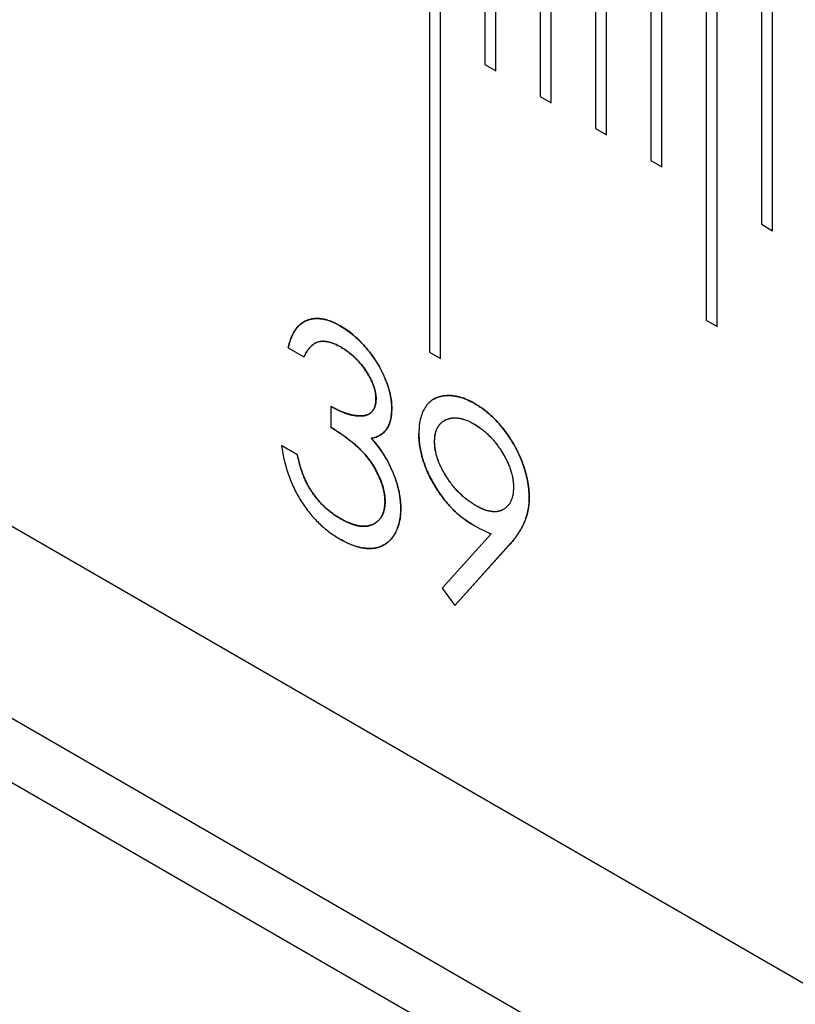
# Model space of a CAD drawing. Units: millimetres. Extents: x 11673 to 11970, y -7557 to -7347.
# Drawn here: x 11790 to 11793, y -7513 to -7510 of the extents above; entities that cross this region are included whole.
import ezdxf

# ---------------------------------------------------------------- set-up
doc = ezdxf.new("R2010")
doc.units = ezdxf.units.MM
doc.header["$LTSCALE"] = 10
doc.linetypes.add('SLD-实线', pattern=[0])

msp = doc.modelspace()

# ---------------------------------------------------------------- linework, layer by layer
at = {"color": 7, "linetype": 'SLD-实线', "lineweight": 25}
for p, q in [((11811.2679, -7523.3784), (11722.8795, -7472.3529)), ((11811.2679, -7523.9908), (11722.8795, -7472.9653)), ((11722.7027, -7473.0673), (11811.0911, -7524.0928)), ((11791.7164, -7508.7233), (11791.7164, -7510.7646)), ((11791.7515, -7510.7849), (11791.7515, -7508.7438)), ((11791.7517, -7510.7851), (11791.7517, -7508.7437)), ((11791.8931, -7508.8253), (11791.8931, -7509.846)), ((11791.9283, -7509.8663), (11791.9283, -7508.8459)), ((11791.9285, -7509.8664), (11791.9285, -7508.8458)), ((11792.0699, -7508.9274), (11792.0699, -7509.9481)), ((11792.1051, -7509.9684), (11792.1051, -7508.9479)), ((11792.1053, -7509.9685), (11792.1053, -7508.9478)), ((11792.2467, -7509.0294), (11792.2467, -7510.0501)), ((11792.2819, -7510.0704), (11792.2819, -7509.05)), ((11792.2821, -7510.0705), (11792.2821, -7509.0499)), ((11792.4235, -7509.1315), (11792.4235, -7510.1522)), ((11792.4587, -7510.1725), (11792.4587, -7509.152)), ((11792.4588, -7510.1726), (11792.4588, -7509.1519)), ((11792.6003, -7509.2335), (11792.6003, -7510.6625)), ((11792.6354, -7510.6828), (11792.6354, -7509.2541)), ((11792.6356, -7510.6829), (11792.6356, -7509.254)), ((11792.777, -7509.3356), (11792.777, -7510.3563)), ((11792.8122, -7510.3766), (11792.8122, -7509.3561)), ((11792.8124, -7510.3767), (11792.8124, -7509.356)), ((11791.8931, -7509.846), (11791.9285, -7509.8664)), ((11792.0699, -7509.9481), (11792.1053, -7509.9685)), ((11792.2467, -7510.0501), (11792.2821, -7510.0705)), ((11792.4235, -7510.1522), (11792.4588, -7510.1726)), ((11792.777, -7510.3563), (11792.8124, -7510.3767)), ((11792.6003, -7510.6625), (11792.6356, -7510.6829)), ((11791.2656, -7510.7508), (11791.316, -7510.7798)), ((11791.3502, -7510.7368), (11791.3501, -7510.7369)), ((11791.3158, -7510.7799), (11791.316, -7510.7798)), ((11791.7164, -7510.7646), (11791.7517, -7510.7851)), ((11791.4021, -7510.9378), (11791.4023, -7510.9377)), ((11791.4023, -7510.9377), (11791.4023, -7511.0042)), ((11791.4021, -7511.0043), (11791.4023, -7511.0042)), ((11791.8588, -7510.9937), (11791.859, -7510.9936)), ((11791.2944, -7511.0915), (11791.244, -7511.0624)), ((11791.244, -7511.0626), (11791.2942, -7511.0916)), ((11791.5309, -7511.0397), (11791.531, -7511.0396)), ((11791.7333, -7511.0499), (11791.7331, -7511.05)), ((11791.9139, -7511.3444), (11791.7578, -7511.5178)), ((11791.9707, -7511.3813), (11791.7979, -7511.5734)), ((11791.7981, -7511.5733), (11791.9709, -7511.3812)), ((11791.7578, -7511.5178), (11791.7981, -7511.5733))]:
    msp.add_line(p, q, dxfattribs=at)
for points, knots in [([(11791.2654, -7510.7509), (11791.2701, -7510.731), (11791.2764, -7510.7124), (11791.2954, -7510.6825), (11791.3076, -7510.6709), (11791.3377, -7510.6578), (11791.3551, -7510.6557), (11791.3831, -7510.6601), (11791.3927, -7510.6629), (11791.4124, -7510.6704), (11791.4225, -7510.6756), (11791.4325, -7510.6811)], [0, 0, 0, 0, 0.25, 0.25, 0.5, 0.5, 0.75, 0.75, 0.875, 0.875, 1, 1, 1, 1]), ([(11791.4327, -7510.681), (11791.4325, -7510.681), (11791.432, -7510.6806), (11791.4295, -7510.6793), (11791.4262, -7510.6774), (11791.4229, -7510.6757), (11791.4205, -7510.6745), (11791.4182, -7510.6733), (11791.4154, -7510.6719), (11791.4116, -7510.6702), (11791.4079, -7510.6686), (11791.4041, -7510.6671), (11791.4013, -7510.666), (11791.3976, -7510.6647), (11791.3939, -7510.6634), (11791.3903, -7510.6623), (11791.3875, -7510.6615), (11791.3839, -7510.6605), (11791.3803, -7510.6597), (11791.3767, -7510.659), (11791.374, -7510.6585), (11791.3705, -7510.658), (11791.367, -7510.6576), (11791.3635, -7510.6574), (11791.361, -7510.6573), (11791.3576, -7510.6572), (11791.3542, -7510.6573), (11791.3509, -7510.6575), (11791.3485, -7510.6577), (11791.3452, -7510.658), (11791.342, -7510.6585), (11791.3389, -7510.6591), (11791.3366, -7510.6596), (11791.3335, -7510.6604), (11791.3305, -7510.6613), (11791.3276, -7510.6624), (11791.3247, -7510.6635), (11791.3212, -7510.6651), (11791.3182, -7510.6662), (11791.3169, -7510.6672), (11791.3168, -7510.6672)], [0, 0, 0, 0, 0.0027634, 0.0138168, 0.0580312, 0.0801385, 0.091192, 0.1132998, 0.1354079, 0.1575158, 0.2017368, 0.2238444, 0.2459519, 0.2680594, 0.3122784, 0.3343861, 0.3564937, 0.3786014, 0.4228224, 0.4449303, 0.4670383, 0.4891463, 0.5333683, 0.5554761, 0.5775839, 0.5996917, 0.643912, 0.6660196, 0.6881273, 0.710235, 0.7544558, 0.7765638, 0.7986718, 0.8207797, 0.8650003, 0.8871078, 0.9092153, 0.9534345, 0.9976558, 1, 1, 1, 1]), ([(11791.3146, -7510.6689), (11791.3102, -7510.6717), (11791.3052, -7510.6749), (11791.2996, -7510.6801), (11791.2974, -7510.6824), (11791.2953, -7510.6848), (11791.2933, -7510.6872), (11791.2913, -7510.6898), (11791.2894, -7510.6925), (11791.2875, -7510.6952), (11791.2857, -7510.698), (11791.284, -7510.7008), (11791.2823, -7510.7038), (11791.2807, -7510.7068), (11791.2788, -7510.7107), (11791.2774, -7510.7139), (11791.2757, -7510.718), (11791.2743, -7510.7213), (11791.2728, -7510.7255), (11791.2715, -7510.7289), (11791.2704, -7510.7324), (11791.2696, -7510.7351), (11791.2688, -7510.7378), (11791.2681, -7510.7405), (11791.267, -7510.7448), (11791.2662, -7510.7483), (11791.2656, -7510.7508)], [0, 0, 0, 0, 0.174947, 0.200978, 0.253046, 0.279077, 0.305108, 0.357174, 0.383205, 0.409235, 0.461299, 0.487329, 0.51336, 0.565427, 0.591458, 0.643522, 0.669552, 0.721613, 0.747643, 0.799707, 0.825737, 0.851768, 0.877798, 0.903828, 0.929858, 1, 1, 1, 1]), ([(11791.4325, -7510.6811), (11791.4398, -7510.6856), (11791.4543, -7510.6945), (11791.4756, -7510.7114), (11791.4961, -7510.7305), (11791.5157, -7510.7519), (11791.5338, -7510.7748), (11791.55, -7510.799), (11791.5639, -7510.8239), (11791.5756, -7510.8493), (11791.5848, -7510.8745), (11791.5915, -7510.8989), (11791.5956, -7510.9224), (11791.5961, -7510.9369), (11791.5964, -7510.9442)], [0, 0, 0, 0, 0.090254, 0.17854, 0.266093, 0.354631, 0.441886, 0.525747, 0.608114, 0.690197, 0.770821, 0.848326, 0.924012, 1, 1, 1, 1]), ([(11791.5966, -7510.9441), (11791.5963, -7510.9368), (11791.5958, -7510.9223), (11791.5917, -7510.8988), (11791.5849, -7510.8744), (11791.5758, -7510.8492), (11791.5641, -7510.8238), (11791.5502, -7510.7989), (11791.534, -7510.7747), (11791.5158, -7510.7518), (11791.4963, -7510.7304), (11791.4758, -7510.7113), (11791.4545, -7510.6944), (11791.44, -7510.6855), (11791.4327, -7510.681)], [0, 0, 0, 0, 0.075988, 0.151674, 0.229179, 0.309803, 0.391886, 0.474253, 0.558114, 0.645369, 0.733907, 0.82146, 0.909746, 1, 1, 1, 1]), ([(11791.4332, -7510.748), (11791.4268, -7510.7446), (11791.4143, -7510.7379), (11791.3963, -7510.7319), (11791.3796, -7510.7293), (11791.3668, -7510.7303), (11791.3573, -7510.7331), (11791.3506, -7510.7365), (11791.344, -7510.7407), (11791.3379, -7510.7465), (11791.3318, -7510.753), (11791.3262, -7510.7609), (11791.3207, -7510.7699), (11791.3175, -7510.7765), (11791.3158, -7510.7799)], [0, 0, 0, 0, 0.122712, 0.239685, 0.351816, 0.463766, 0.520818, 0.579448, 0.640604, 0.705298, 0.773634, 0.844669, 0.920057, 1, 1, 1, 1]), ([(11791.316, -7510.7798), (11791.3176, -7510.7764), (11791.3209, -7510.7698), (11791.3263, -7510.7608), (11791.3319, -7510.7529), (11791.3381, -7510.7464), (11791.3441, -7510.7406), (11791.3508, -7510.7363), (11791.3575, -7510.733), (11791.367, -7510.7302), (11791.3797, -7510.7292), (11791.3965, -7510.7318), (11791.4145, -7510.7378), (11791.4269, -7510.7445), (11791.4333, -7510.7479)], [0, 0, 0, 0, 0.079943, 0.155331, 0.226366, 0.294702, 0.359396, 0.420552, 0.479182, 0.536234, 0.648184, 0.760315, 0.877288, 1, 1, 1, 1]), ([(11791.546, -7510.9148), (11791.546, -7510.9114), (11791.5458, -7510.9046), (11791.5442, -7510.8938), (11791.5417, -7510.8828), (11791.5382, -7510.8716), (11791.5336, -7510.8602), (11791.5281, -7510.8485), (11791.5215, -7510.8367), (11791.514, -7510.8248), (11791.5059, -7510.8129), (11791.4971, -7510.8017), (11791.4877, -7510.7911), (11791.4778, -7510.7811), (11791.4674, -7510.7718), (11791.4564, -7510.7632), (11791.445, -7510.7551), (11791.4371, -7510.7504), (11791.4332, -7510.748)], [0, 0, 0, 0, 0.055275, 0.109966, 0.163247, 0.218076, 0.273301, 0.330909, 0.390995, 0.454176, 0.518862, 0.583311, 0.648517, 0.715031, 0.782502, 0.852323, 0.924928, 1, 1, 1, 1]), ([(11791.4333, -7510.7479), (11791.4373, -7510.7503), (11791.4451, -7510.755), (11791.4566, -7510.7631), (11791.4675, -7510.7717), (11791.478, -7510.781), (11791.4879, -7510.791), (11791.4972, -7510.8016), (11791.5061, -7510.8128), (11791.5142, -7510.8247), (11791.5217, -7510.8366), (11791.5283, -7510.8484), (11791.5338, -7510.8601), (11791.5384, -7510.8715), (11791.5418, -7510.8827), (11791.5444, -7510.8937), (11791.546, -7510.9045), (11791.5462, -7510.9113), (11791.5462, -7510.9147)], [0, 0, 0, 0, 0.075072, 0.147677, 0.217498, 0.284969, 0.351483, 0.416689, 0.481138, 0.545824, 0.609005, 0.669091, 0.726699, 0.781924, 0.836753, 0.890034, 0.944725, 1, 1, 1, 1]), ([(11791.8616, -7510.9287), (11791.8537, -7510.9244), (11791.8379, -7510.916), (11791.8147, -7510.9076), (11791.7923, -7510.9032), (11791.7709, -7510.9025), (11791.7511, -7510.9055), (11791.7334, -7510.9121), (11791.7181, -7510.9225), (11791.7055, -7510.9365), (11791.6954, -7510.9538), (11791.6882, -7510.9742), (11791.6838, -7510.9976), (11791.6832, -7511.0151), (11791.6829, -7511.024)], [0, 0, 0, 0, 0.086062, 0.17094, 0.255778, 0.341735, 0.427007, 0.509416, 0.590092, 0.671171, 0.751825, 0.832673, 0.914751, 1, 1, 1, 1]), ([(11791.7312, -7510.9141), (11791.7318, -7510.9138), (11791.7336, -7510.9128), (11791.737, -7510.9112), (11791.7413, -7510.9094), (11791.7457, -7510.9078), (11791.7502, -7510.9065), (11791.7548, -7510.9054), (11791.7595, -7510.9045), (11791.7643, -7510.9038), (11791.7684, -7510.9034), (11791.7717, -7510.9032), (11791.7742, -7510.9031), (11791.7767, -7510.9031), (11791.7792, -7510.9031), (11791.7818, -7510.9031), (11791.7852, -7510.9033), (11791.7887, -7510.9036), (11791.7922, -7510.9039), (11791.7948, -7510.9043), (11791.7974, -7510.9046), (11791.8001, -7510.9051), (11791.8028, -7510.9056), (11791.8055, -7510.9061), (11791.8082, -7510.9067), (11791.8109, -7510.9074), (11791.8145, -7510.9083), (11791.8191, -7510.9097), (11791.8246, -7510.9115), (11791.8302, -7510.9136), (11791.8358, -7510.9159), (11791.8405, -7510.918), (11791.8452, -7510.9203), (11791.849, -7510.9222), (11791.8547, -7510.9252), (11791.8585, -7510.9272), (11791.8614, -7510.9288)], [0, 0, 0, 0, 0.0157435, 0.0550596, 0.0943753, 0.1336906, 0.1730055, 0.21232, 0.2516346, 0.290949, 0.3302635, 0.3499191, 0.3695746, 0.3892302, 0.4088858, 0.4285413, 0.4481969, 0.4875111, 0.5071667, 0.5268222, 0.5464778, 0.5661334, 0.585789, 0.6054446, 0.6251002, 0.6447559, 0.6644115, 0.7037268, 0.7430423, 0.782358, 0.8216741, 0.8609901, 0.8806457, 0.9199584, 0.9396135, 1, 1, 1, 1]), ([(11791.4021, -7510.9378), (11791.4022, -7510.9379), (11791.4028, -7510.9382), (11791.4053, -7510.9396), (11791.4086, -7510.9414), (11791.4133, -7510.944), (11791.4171, -7510.946), (11791.4218, -7510.9484), (11791.4265, -7510.9506), (11791.4321, -7510.9531), (11791.4368, -7510.9551), (11791.4405, -7510.9565), (11791.4433, -7510.9576), (11791.4461, -7510.9586), (11791.4489, -7510.9596), (11791.4516, -7510.9606), (11791.4539, -7510.9613), (11791.4562, -7510.962), (11791.4585, -7510.9627), (11791.4608, -7510.9634), (11791.4631, -7510.964), (11791.4654, -7510.9645), (11791.4676, -7510.9651), (11791.4699, -7510.9655), (11791.4721, -7510.966), (11791.4743, -7510.9664), (11791.4765, -7510.9667), (11791.4788, -7510.9671), (11791.481, -7510.9674), (11791.4831, -7510.9676), (11791.4849, -7510.9678), (11791.4871, -7510.968), (11791.4888, -7510.9681), (11791.4909, -7510.9683), (11791.4931, -7510.9684), (11791.4952, -7510.9684), (11791.4969, -7510.9684), (11791.4986, -7510.9683), (11791.5002, -7510.9683), (11791.5023, -7510.9681), (11791.5039, -7510.968), (11791.5059, -7510.9678), (11791.5075, -7510.9675), (11791.5095, -7510.9672), (11791.5115, -7510.9668), (11791.5145, -7510.966), (11791.5175, -7510.9651), (11791.5204, -7510.9639), (11791.5223, -7510.9629), (11791.5235, -7510.9623), (11791.524, -7510.962)], [0, 0, 0, 0, 0.0026933, 0.0134663, 0.0565585, 0.0781046, 0.1211987, 0.1427452, 0.185843, 0.2289397, 0.272035, 0.2935813, 0.3151276, 0.3366738, 0.3582201, 0.3797666, 0.4013131, 0.4120861, 0.4336328, 0.4551796, 0.4659527, 0.4874995, 0.5090463, 0.5198194, 0.541366, 0.5629126, 0.5736857, 0.5952321, 0.6167786, 0.6275516, 0.6490982, 0.6598713, 0.6814179, 0.692191, 0.7137379, 0.7352848, 0.746058, 0.7568311, 0.7783782, 0.7891514, 0.8106987, 0.8214719, 0.8430194, 0.8537926, 0.8753402, 0.8968881, 0.9399983, 0.9615471, 0.9830962, 1, 1, 1, 1]), ([(11791.5239, -7510.962), (11791.5235, -7510.9622), (11791.5218, -7510.9632), (11791.5193, -7510.9643), (11791.5164, -7510.9654), (11791.5141, -7510.9661), (11791.5118, -7510.9666), (11791.5095, -7510.9671), (11791.5075, -7510.9675), (11791.5055, -7510.9677), (11791.5039, -7510.9679), (11791.5018, -7510.9681), (11791.5002, -7510.9682), (11791.4981, -7510.9683), (11791.4964, -7510.9683), (11791.4943, -7510.9683), (11791.4926, -7510.9682), (11791.4905, -7510.9681), (11791.4888, -7510.968), (11791.4866, -7510.9679), (11791.4844, -7510.9676), (11791.4822, -7510.9674), (11791.48, -7510.9671), (11791.4783, -7510.9669), (11791.4761, -7510.9665), (11791.4738, -7510.9661), (11791.4716, -7510.9657), (11791.4694, -7510.9653), (11791.4671, -7510.9648), (11791.4649, -7510.9643), (11791.4626, -7510.9637), (11791.4603, -7510.9631), (11791.4576, -7510.9623), (11791.4553, -7510.9616), (11791.453, -7510.9608), (11791.4507, -7510.9601), (11791.4483, -7510.9593), (11791.446, -7510.9584), (11791.4428, -7510.9572), (11791.4391, -7510.9558), (11791.4344, -7510.9539), (11791.4297, -7510.9519), (11791.425, -7510.9498), (11791.4203, -7510.9475), (11791.4166, -7510.9455), (11791.412, -7510.9431), (11791.4076, -7510.9406), (11791.4041, -7510.9387), (11791.4023, -7510.9377)], [0, 0, 0, 0, 0.011884, 0.055141, 0.076759, 0.098377, 0.119995, 0.141612, 0.16323, 0.174038, 0.195655, 0.206463, 0.22808, 0.238888, 0.260505, 0.271313, 0.29293, 0.303738, 0.325354, 0.336162, 0.357779, 0.379395, 0.390203, 0.411819, 0.422627, 0.444243, 0.46586, 0.476668, 0.498284, 0.519901, 0.530709, 0.552325, 0.573942, 0.595558, 0.606366, 0.627982, 0.649599, 0.660407, 0.682023, 0.725256, 0.746872, 0.790107, 0.833344, 0.85496, 0.898196, 0.919812, 0.959904, 1, 1, 1, 1]), ([(11791.5245, -7510.9617), (11791.5265, -7510.9605), (11791.5312, -7510.957), (11791.5373, -7510.9498), (11791.5424, -7510.9399), (11791.5454, -7510.9282), (11791.5458, -7510.9193), (11791.546, -7510.9148)], [0.6976929, 0.6976929, 0.6976929, 0.6976929, 0.7436696, 0.810677, 0.874059, 0.9366963, 1, 1, 1, 1]), ([(11791.5462, -7510.9147), (11791.5462, -7510.9149), (11791.5462, -7510.9155), (11791.5461, -7510.9172), (11791.546, -7510.9194), (11791.5459, -7510.9214), (11791.5458, -7510.923), (11791.5456, -7510.9251), (11791.5453, -7510.9276), (11791.5448, -7510.9305), (11791.5442, -7510.9334), (11791.5434, -7510.9361), (11791.5426, -7510.9387), (11791.5416, -7510.9412), (11791.5405, -7510.9436), (11791.5393, -7510.9459), (11791.5381, -7510.9481), (11791.5367, -7510.9502), (11791.5353, -7510.9521), (11791.5332, -7510.9546), (11791.531, -7510.9569), (11791.5286, -7510.9589), (11791.5267, -7510.9603), (11791.5254, -7510.9611), (11791.5247, -7510.9615), (11791.5247, -7510.9616)], [0, 0, 0, 0, 0.006196, 0.03098, 0.080548, 0.105332, 0.130116, 0.154901, 0.204478, 0.25406, 0.303641, 0.353221, 0.4028, 0.452379, 0.501956, 0.551533, 0.601109, 0.650684, 0.700259, 0.749834, 0.849035, 0.898611, 0.948186, 0.997762, 1, 1, 1, 1]), ([(11791.8614, -7510.9288), (11791.8692, -7510.9336), (11791.8846, -7510.9431), (11791.9072, -7510.9611), (11791.9288, -7510.9818), (11791.9494, -7511.0051), (11791.9684, -7511.0304), (11791.9855, -7511.0574), (11792.0003, -7511.0857), (11792.0128, -7511.115), (11792.0228, -7511.1446), (11792.0301, -7511.1735), (11792.0345, -7511.2017), (11792.0351, -7511.2194), (11792.0354, -7511.2283)], [0, 0, 0, 0, 0.085532, 0.169003, 0.251943, 0.335682, 0.419409, 0.501265, 0.583703, 0.668, 0.751919, 0.834598, 0.916526, 1, 1, 1, 1]), ([(11792.0355, -7511.2282), (11792.0352, -7511.2193), (11792.0347, -7511.2016), (11792.0302, -7511.1734), (11792.023, -7511.1445), (11792.013, -7511.1149), (11792.0005, -7511.0856), (11791.9857, -7511.0573), (11791.9686, -7511.0303), (11791.9495, -7511.005), (11791.929, -7510.9817), (11791.9073, -7510.961), (11791.8847, -7510.943), (11791.8694, -7510.9335), (11791.8616, -7510.9287)], [0, 0, 0, 0, 0.083474, 0.165402, 0.248081, 0.332, 0.416297, 0.498735, 0.580591, 0.664318, 0.748057, 0.830997, 0.914468, 1, 1, 1, 1]), ([(11791.5964, -7510.9442), (11791.5962, -7510.9509), (11791.5959, -7510.9641), (11791.5928, -7510.9819), (11791.5875, -7510.9973), (11791.5803, -7511.0106), (11791.571, -7511.0214), (11791.5596, -7511.03), (11791.5462, -7511.0363), (11791.5361, -7511.0385), (11791.5309, -7511.0397)], [0, 0, 0, 0, 0.1280675, 0.2506083, 0.3706302, 0.4900722, 0.6103748, 0.7343131, 0.8632165, 1, 1, 1, 1]), ([(11791.531, -7511.0396), (11791.5363, -7511.0384), (11791.5464, -7511.0362), (11791.5598, -7511.0299), (11791.5711, -7511.0213), (11791.5805, -7511.0105), (11791.5877, -7510.9972), (11791.5929, -7510.9818), (11791.596, -7510.964), (11791.5964, -7510.9508), (11791.5966, -7510.9441)], [0, 0, 0, 0, 0.1367835, 0.2656869, 0.3896252, 0.5099278, 0.6293698, 0.7493917, 0.8719325, 1, 1, 1, 1]), ([(11791.5748, -7511.2411), (11791.5746, -7511.2349), (11791.5741, -7511.2226), (11791.5704, -7511.2027), (11791.5642, -7511.1821), (11791.5556, -7511.161), (11791.5451, -7511.14), (11791.5329, -7511.1195), (11791.5188, -7511.1004), (11791.5058, -7511.0853), (11791.4943, -7511.0734), (11791.4844, -7511.0643), (11791.4734, -7511.055), (11791.4613, -7511.0453), (11791.4481, -7511.0354), (11791.4338, -7511.0252), (11791.4183, -7511.0147), (11791.4076, -7511.0078), (11791.4021, -7511.0043)], [0, 0, 0, 0, 0.066909, 0.133485, 0.201035, 0.271234, 0.34288, 0.413836, 0.485977, 0.56023, 0.599884, 0.644055, 0.691892, 0.744688, 0.801492, 0.862858, 0.929328, 1, 1, 1, 1]), ([(11791.4023, -7511.0042), (11791.4078, -7511.0077), (11791.4185, -7511.0146), (11791.434, -7511.0251), (11791.4483, -7511.0353), (11791.4615, -7511.0452), (11791.4736, -7511.0549), (11791.4846, -7511.0642), (11791.4944, -7511.0733), (11791.5059, -7511.0852), (11791.5189, -7511.1003), (11791.5331, -7511.1194), (11791.5453, -7511.1399), (11791.5558, -7511.1609), (11791.5644, -7511.182), (11791.5705, -7511.2026), (11791.5743, -7511.2225), (11791.5748, -7511.2348), (11791.575, -7511.241)], [0, 0, 0, 0, 0.070672, 0.137142, 0.198508, 0.255312, 0.308108, 0.355945, 0.400116, 0.43977, 0.514023, 0.586164, 0.65712, 0.728766, 0.798965, 0.866515, 0.933091, 1, 1, 1, 1]), ([(11791.7331, -7511.05), (11791.7331, -7511.0498), (11791.7332, -7511.0492), (11791.7332, -7511.0474), (11791.7333, -7511.0447), (11791.7334, -7511.0421), (11791.7335, -7511.04), (11791.7336, -7511.0379), (11791.7339, -7511.0353), (11791.7342, -7511.0323), (11791.7347, -7511.0293), (11791.7352, -7511.0264), (11791.7358, -7511.0236), (11791.7365, -7511.0208), (11791.7373, -7511.0181), (11791.7382, -7511.0155), (11791.7391, -7511.013), (11791.7401, -7511.0105), (11791.741, -7511.0085), (11791.742, -7511.0066), (11791.743, -7511.0047), (11791.7442, -7511.0025), (11791.7456, -7511.0004), (11791.747, -7510.9984), (11791.7485, -7510.9965), (11791.7501, -7510.9947), (11791.7517, -7510.9929), (11791.7533, -7510.9912), (11791.755, -7510.9896), (11791.7568, -7510.9881), (11791.7586, -7510.9866), (11791.7605, -7510.9853), (11791.7624, -7510.984), (11791.7644, -7510.9828), (11791.7665, -7510.9818), (11791.768, -7510.981), (11791.7689, -7510.9806), (11791.7691, -7510.9806)], [0, 0, 0, 0, 0.003987, 0.019933, 0.051825, 0.083719, 0.099665, 0.115612, 0.147508, 0.179405, 0.211301, 0.243197, 0.275094, 0.30699, 0.338886, 0.370781, 0.402676, 0.434572, 0.466468, 0.482415, 0.514311, 0.546207, 0.578103, 0.609999, 0.641894, 0.673789, 0.705684, 0.737578, 0.769473, 0.801367, 0.833263, 0.865158, 0.897054, 0.928949, 0.960844, 0.992738, 1, 1, 1, 1]), ([(11791.7333, -7511.0499), (11791.7334, -7511.0455), (11791.7336, -7511.037), (11791.7353, -7511.0253), (11791.7383, -7511.0149), (11791.7423, -7511.0055), (11791.7476, -7510.9974), (11791.7539, -7510.9904), (11791.7613, -7510.9843), (11791.77, -7510.9799), (11791.7793, -7510.9765), (11791.7893, -7510.9745), (11791.7998, -7510.9741), (11791.8107, -7510.975), (11791.8221, -7510.9775), (11791.834, -7510.9813), (11791.8463, -7510.9867), (11791.8547, -7510.9913), (11791.859, -7510.9936)], [0, 0, 0, 0, 0.060892, 0.119996, 0.178144, 0.236512, 0.29471, 0.354503, 0.41649, 0.480797, 0.545874, 0.609672, 0.673253, 0.736665, 0.800462, 0.865188, 0.931288, 1, 1, 1, 1]), ([(11791.7749, -7510.9782), (11791.7749, -7510.9782), (11791.7757, -7510.9779), (11791.7773, -7510.9774), (11791.7803, -7510.9765), (11791.7833, -7510.9758), (11791.7865, -7510.9752), (11791.7889, -7510.9749), (11791.7913, -7510.9746), (11791.7938, -7510.9745), (11791.7963, -7510.9744), (11791.7988, -7510.9744), (11791.8014, -7510.9744), (11791.804, -7510.9746), (11791.8066, -7510.9748), (11791.8092, -7510.9752), (11791.8119, -7510.9756), (11791.8145, -7510.976), (11791.8172, -7510.9766), (11791.82, -7510.9772), (11791.8227, -7510.978), (11791.8254, -7510.9787), (11791.8291, -7510.9799), (11791.832, -7510.9809), (11791.8341, -7510.9817), (11791.8342, -7510.9818)], [0, 0, 0, 0, 0.003532, 0.046538, 0.089544, 0.175573, 0.218579, 0.261586, 0.304593, 0.347599, 0.390606, 0.433612, 0.476619, 0.519625, 0.562631, 0.605638, 0.648644, 0.691651, 0.734657, 0.777663, 0.820669, 0.863676, 0.906682, 0.992712, 1, 1, 1, 1]), ([(11791.8588, -7510.9937), (11791.8631, -7510.9964), (11791.8716, -7511.0015), (11791.8841, -7511.0104), (11791.896, -7511.0203), (11791.9074, -7511.0311), (11791.9184, -7511.0427), (11791.9289, -7511.0553), (11791.9388, -7511.0688), (11791.9482, -7511.0829), (11791.9568, -7511.0974), (11791.9644, -7511.112), (11791.9707, -7511.1264), (11791.976, -7511.1406), (11791.98, -7511.1546), (11791.983, -7511.1685), (11791.9847, -7511.1822), (11791.9849, -7511.1909), (11791.985, -7511.1954)], [0, 0, 0, 0, 0.069163, 0.135716, 0.200888, 0.264547, 0.327822, 0.391265, 0.454924, 0.51986, 0.584027, 0.646267, 0.70593, 0.764001, 0.822243, 0.880265, 0.93924, 1, 1, 1, 1]), ([(11791.859, -7510.9936), (11791.8633, -7510.9963), (11791.8718, -7511.0014), (11791.8843, -7511.0103), (11791.8962, -7511.0202), (11791.9076, -7511.031), (11791.9186, -7511.0426), (11791.9291, -7511.0552), (11791.939, -7511.0687), (11791.9483, -7511.0828), (11791.957, -7511.0973), (11791.9645, -7511.1119), (11791.9709, -7511.1263), (11791.9761, -7511.1405), (11791.9802, -7511.1545), (11791.9831, -7511.1684), (11791.9848, -7511.1821), (11791.9851, -7511.1908), (11791.9852, -7511.1953)], [0, 0, 0, 0, 0.069163, 0.135716, 0.200888, 0.264547, 0.327822, 0.391265, 0.454924, 0.51986, 0.584027, 0.646267, 0.70593, 0.764001, 0.822243, 0.880265, 0.93924, 1, 1, 1, 1]), ([(11791.8547, -7511.3154), (11791.8488, -7511.3118), (11791.8372, -7511.3048), (11791.8202, -7511.2923), (11791.8039, -7511.2787), (11791.7882, -7511.2634), (11791.7733, -7511.247), (11791.759, -7511.2292), (11791.7454, -7511.21), (11791.7326, -7511.1897), (11791.721, -7511.1688), (11791.7107, -7511.1478), (11791.7021, -7511.1269), (11791.695, -7511.106), (11791.6896, -7511.0853), (11791.6856, -7511.0647), (11791.6832, -7511.0441), (11791.6829, -7511.0308), (11791.6828, -7511.0241)], [0, 0, 0, 0, 0.066295, 0.130131, 0.192862, 0.25436, 0.31591, 0.377338, 0.440205, 0.504175, 0.568034, 0.630228, 0.690861, 0.751422, 0.811466, 0.87275, 0.935391, 1, 1, 1, 1]), ([(11791.6829, -7511.024), (11791.6831, -7511.0307), (11791.6834, -7511.044), (11791.6858, -7511.0646), (11791.6897, -7511.0852), (11791.6951, -7511.1059), (11791.7023, -7511.1267), (11791.7109, -7511.1477), (11791.7212, -7511.1687), (11791.7328, -7511.1896), (11791.7455, -7511.2099), (11791.7591, -7511.2291), (11791.7734, -7511.2469), (11791.7884, -7511.2633), (11791.804, -7511.2786), (11791.8204, -7511.2922), (11791.8374, -7511.3047), (11791.849, -7511.3117), (11791.8548, -7511.3153)], [0, 0, 0, 0, 0.064609, 0.12725, 0.188534, 0.248578, 0.309139, 0.369772, 0.431966, 0.495825, 0.559795, 0.622662, 0.68409, 0.74564, 0.807138, 0.869869, 0.933705, 1, 1, 1, 1]), ([(11791.244, -7511.0624), (11791.2453, -7511.0708), (11791.2479, -7511.0872), (11791.2534, -7511.1117), (11791.2597, -7511.1354), (11791.2673, -7511.1584), (11791.2758, -7511.1805), (11791.2856, -7511.2019), (11791.2963, -7511.2225), (11791.3081, -7511.2421), (11791.3208, -7511.2609), (11791.3344, -7511.2786), (11791.3486, -7511.2952), (11791.3637, -7511.3107), (11791.3795, -7511.3251), (11791.396, -7511.3386), (11791.4134, -7511.3508), (11791.4252, -7511.3579), (11791.4312, -7511.3616)], [0, 0, 0, 0, 0.073705, 0.143654, 0.210872, 0.275144, 0.337494, 0.398261, 0.457757, 0.51683, 0.575458, 0.633602, 0.691452, 0.749908, 0.809623, 0.871037, 0.934459, 1, 1, 1, 1]), ([(11791.5309, -7511.0397), (11791.5368, -7511.0464), (11791.5487, -7511.0599), (11791.5648, -7511.0821), (11791.5794, -7511.1055), (11791.5876, -7511.1219), (11791.5917, -7511.1301)], [0, 0, 0, 0, 0.25388, 0.503009, 0.750291, 1, 1, 1, 1]), ([(11791.5919, -7511.13), (11791.5878, -7511.1218), (11791.5796, -7511.1054), (11791.565, -7511.082), (11791.5488, -7511.0598), (11791.537, -7511.0463), (11791.531, -7511.0396)], [0, 0, 0, 0, 0.249709, 0.496991, 0.74612, 1, 1, 1, 1]), ([(11791.864, -7511.2543), (11791.8596, -7511.2516), (11791.8509, -7511.2463), (11791.838, -7511.2372), (11791.8256, -7511.2271), (11791.8138, -7511.216), (11791.8024, -7511.2042), (11791.7915, -7511.1915), (11791.7811, -7511.1778), (11791.7714, -7511.1634), (11791.7625, -7511.1486), (11791.7546, -7511.1339), (11791.748, -7511.1194), (11791.7425, -7511.105), (11791.7384, -7511.0909), (11791.7353, -7511.0769), (11791.7334, -7511.0631), (11791.7332, -7511.0544), (11791.7331, -7511.05)], [0, 0, 0, 0, 0.069538, 0.137094, 0.203261, 0.26789, 0.331303, 0.395556, 0.459906, 0.52492, 0.589484, 0.6508, 0.710278, 0.768266, 0.82556, 0.882577, 0.94046, 1, 1, 1, 1]), ([(11791.8642, -7511.2542), (11791.8598, -7511.2515), (11791.851, -7511.2462), (11791.8382, -7511.2371), (11791.8258, -7511.227), (11791.8139, -7511.2159), (11791.8025, -7511.2041), (11791.7917, -7511.1914), (11791.7813, -7511.1777), (11791.7716, -7511.1633), (11791.7627, -7511.1485), (11791.7548, -7511.1338), (11791.7481, -7511.1193), (11791.7427, -7511.1049), (11791.7385, -7511.0908), (11791.7354, -7511.0768), (11791.7336, -7511.063), (11791.7334, -7511.0543), (11791.7333, -7511.0499)], [0, 0, 0, 0, 0.069538, 0.137094, 0.203261, 0.26789, 0.331303, 0.395556, 0.459906, 0.52492, 0.589484, 0.6508, 0.710278, 0.768266, 0.82556, 0.882577, 0.94046, 1, 1, 1, 1]), ([(11791.2942, -7511.0916), (11791.2955, -7511.0973), (11791.2981, -7511.1085), (11791.3024, -7511.125), (11791.3074, -7511.1406), (11791.3127, -7511.1554), (11791.3182, -7511.1694), (11791.3245, -7511.1826), (11791.3309, -7511.195), (11791.3358, -7511.2027), (11791.3382, -7511.2065)], [0, 0, 0, 0, 0.14977, 0.291316, 0.425966, 0.55216, 0.671527, 0.786122, 0.895325, 1, 1, 1, 1]), ([(11791.3383, -7511.2064), (11791.336, -7511.2026), (11791.3311, -7511.1949), (11791.3247, -7511.1825), (11791.3184, -7511.1693), (11791.3128, -7511.1553), (11791.3075, -7511.1405), (11791.3026, -7511.1249), (11791.2982, -7511.1084), (11791.2957, -7511.0972), (11791.2944, -7511.0915)], [0, 0, 0, 0, 0.104675, 0.213878, 0.328473, 0.44784, 0.574034, 0.708684, 0.85023, 1, 1, 1, 1]), ([(11791.5917, -7511.1301), (11791.5944, -7511.1359), (11791.5997, -7511.1475), (11791.6064, -7511.1649), (11791.6124, -7511.1821), (11791.617, -7511.1991), (11791.6207, -7511.2159), (11791.6232, -7511.2324), (11791.6249, -7511.2487), (11791.6251, -7511.2593), (11791.6252, -7511.2646)], [0, 0, 0, 0, 0.128136, 0.254173, 0.378112, 0.501712, 0.623986, 0.747096, 0.872875, 1, 1, 1, 1]), ([(11791.6254, -7511.2645), (11791.6253, -7511.2592), (11791.625, -7511.2486), (11791.6234, -7511.2323), (11791.6208, -7511.2158), (11791.6172, -7511.199), (11791.6125, -7511.182), (11791.6065, -7511.1648), (11791.5999, -7511.1474), (11791.5946, -7511.1358), (11791.5919, -7511.13)], [0, 0, 0, 0, 0.127125, 0.252904, 0.376014, 0.498288, 0.621888, 0.745827, 0.871864, 1, 1, 1, 1]), ([(11791.3382, -7511.2065), (11791.3413, -7511.2111), (11791.3476, -7511.2203), (11791.3578, -7511.2334), (11791.3686, -7511.2458), (11791.3801, -7511.2571), (11791.3921, -7511.2681), (11791.4048, -7511.278), (11791.4182, -7511.2875), (11791.4273, -7511.2929), (11791.4319, -7511.2957)], [0, 0, 0, 0, 0.118271, 0.236178, 0.355663, 0.475904, 0.600127, 0.728608, 0.861313, 1, 1, 1, 1]), ([(11791.4321, -7511.2956), (11791.4274, -7511.2928), (11791.4183, -7511.2874), (11791.405, -7511.2779), (11791.3923, -7511.268), (11791.3802, -7511.257), (11791.3687, -7511.2457), (11791.358, -7511.2333), (11791.3477, -7511.2202), (11791.3415, -7511.211), (11791.3383, -7511.2064)], [0, 0, 0, 0, 0.138687, 0.271392, 0.399873, 0.524096, 0.644337, 0.763822, 0.881729, 1, 1, 1, 1]), ([(11791.9852, -7511.1953), (11791.985, -7511.1996), (11791.9848, -7511.208), (11791.9833, -7511.2199), (11791.9807, -7511.2306), (11791.977, -7511.24), (11791.9724, -7511.2487), (11791.9666, -7511.256), (11791.9598, -7511.2622), (11791.9521, -7511.2675), (11791.9435, -7511.2713), (11791.9342, -7511.2737), (11791.9242, -7511.2744), (11791.9134, -7511.2733), (11791.9021, -7511.271), (11791.8901, -7511.2671), (11791.8773, -7511.2614), (11791.8686, -7511.2566), (11791.8642, -7511.2542)], [0, 0, 0, 0, 0.061735, 0.121483, 0.17997, 0.238491, 0.296655, 0.355608, 0.415685, 0.477902, 0.540617, 0.602289, 0.66461, 0.727538, 0.791637, 0.858453, 0.927287, 1, 1, 1, 1]), ([(11791.5415, -7511.3114), (11791.5415, -7511.3114), (11791.5422, -7511.311), (11791.5436, -7511.3101), (11791.5455, -7511.3088), (11791.5474, -7511.3075), (11791.5493, -7511.3061), (11791.5517, -7511.3041), (11791.5539, -7511.302), (11791.5561, -7511.2997), (11791.5577, -7511.2979), (11791.5592, -7511.296), (11791.5607, -7511.2941), (11791.5621, -7511.292), (11791.5634, -7511.2899), (11791.5647, -7511.2877), (11791.5659, -7511.2854), (11791.567, -7511.2831), (11791.568, -7511.2807), (11791.569, -7511.2781), (11791.5699, -7511.2756), (11791.5707, -7511.2729), (11791.5715, -7511.2702), (11791.5723, -7511.2664), (11791.5733, -7511.2617), (11791.574, -7511.2567), (11791.5744, -7511.2526), (11791.5747, -7511.2478), (11791.5748, -7511.2439), (11791.5748, -7511.2411)], [0, 0, 0, 0, 0.002729, 0.035321, 0.067912, 0.100504, 0.133095, 0.165687, 0.230883, 0.263475, 0.296068, 0.328661, 0.361254, 0.393847, 0.426439, 0.459032, 0.491625, 0.524218, 0.556811, 0.589404, 0.621998, 0.654591, 0.687184, 0.719776, 0.784972, 0.850182, 0.882777, 0.915371, 1, 1, 1, 1]), ([(11791.575, -7511.241), (11791.5749, -7511.2455), (11791.5748, -7511.2543), (11791.5727, -7511.2663), (11791.5697, -7511.2774), (11791.5654, -7511.2872), (11791.5599, -7511.2958), (11791.553, -7511.3032), (11791.5468, -7511.3081), (11791.5428, -7511.3106), (11791.5417, -7511.3113)], [0.5813354, 0.5813354, 0.5813354, 0.5813354, 0.6378751, 0.6934919, 0.748691, 0.8037483, 0.8598718, 0.9172604, 0.9769856, 1, 1, 1, 1]), ([(11791.9525, -7511.267), (11791.9519, -7511.2673), (11791.9507, -7511.268), (11791.9487, -7511.2689), (11791.9466, -7511.2699), (11791.9445, -7511.2707), (11791.9422, -7511.2715), (11791.94, -7511.2722), (11791.9377, -7511.2728), (11791.9354, -7511.2733), (11791.933, -7511.2737), (11791.9306, -7511.274), (11791.9281, -7511.2742), (11791.9256, -7511.2743), (11791.9231, -7511.2742), (11791.9205, -7511.2741), (11791.9179, -7511.2739), (11791.9153, -7511.2736), (11791.9126, -7511.2732), (11791.91, -7511.2727), (11791.9073, -7511.2722), (11791.9037, -7511.2714), (11791.9, -7511.2704), (11791.8963, -7511.2693), (11791.8936, -7511.2683), (11791.8908, -7511.2673), (11791.888, -7511.2662), (11791.8852, -7511.265), (11791.8824, -7511.2638), (11791.8796, -7511.2625), (11791.8767, -7511.2611), (11791.8739, -7511.2596), (11791.8716, -7511.2584), (11791.8683, -7511.2566), (11791.8659, -7511.2553), (11791.864, -7511.2543)], [0, 0, 0, 0, 0.024017, 0.053145, 0.082274, 0.111402, 0.14053, 0.169659, 0.198787, 0.227916, 0.257045, 0.286174, 0.315303, 0.344432, 0.373562, 0.402691, 0.431819, 0.460947, 0.490075, 0.519203, 0.54833, 0.577458, 0.635727, 0.664855, 0.693983, 0.723111, 0.752239, 0.781367, 0.810495, 0.839622, 0.86875, 0.897877, 0.927004, 0.941567, 1, 1, 1, 1]), ([(11792.0354, -7511.2283), (11792.0352, -7511.235), (11792.0348, -7511.2486), (11792.0321, -7511.268), (11792.0275, -7511.2868), (11792.0224, -7511.3019), (11792.0174, -7511.3139), (11792.0127, -7511.323), (11792.0075, -7511.3325), (11792.0014, -7511.3419), (11791.9948, -7511.3517), (11791.9875, -7511.3615), (11791.9794, -7511.3714), (11791.9736, -7511.378), (11791.9707, -7511.3813)], [0, 0, 0, 0, 0.09832, 0.199417, 0.305603, 0.416162, 0.474582, 0.537006, 0.603857, 0.67409, 0.749417, 0.828253, 0.912054, 1, 1, 1, 1]), ([(11791.9709, -7511.3812), (11791.9738, -7511.3779), (11791.9796, -7511.3713), (11791.9876, -7511.3614), (11791.995, -7511.3516), (11792.0016, -7511.3418), (11792.0076, -7511.3323), (11792.0129, -7511.3229), (11792.0176, -7511.3138), (11792.0225, -7511.3018), (11792.0277, -7511.2867), (11792.0323, -7511.2679), (11792.035, -7511.2485), (11792.0353, -7511.2349), (11792.0355, -7511.2282)], [0, 0, 0, 0, 0.087946, 0.171747, 0.250583, 0.32591, 0.396143, 0.462994, 0.525418, 0.583838, 0.694397, 0.800583, 0.90168, 1, 1, 1, 1]), ([(11791.6252, -7511.2646), (11791.6249, -7511.2735), (11791.6243, -7511.2913), (11791.6192, -7511.3151), (11791.6112, -7511.3366), (11791.5999, -7511.3551), (11791.5862, -7511.3706), (11791.5698, -7511.3821), (11791.551, -7511.3892), (11791.53, -7511.3921), (11791.5073, -7511.391), (11791.483, -7511.3853), (11791.4574, -7511.376), (11791.4399, -7511.3665), (11791.431, -7511.3617)], [0, 0, 0, 0, 0.079648, 0.158922, 0.239619, 0.322609, 0.406035, 0.487602, 0.569685, 0.653036, 0.737436, 0.822478, 0.909748, 1, 1, 1, 1]), ([(11791.5731, -7511.3792), (11791.5733, -7511.3791), (11791.5749, -7511.3783), (11791.5776, -7511.3764), (11791.5813, -7511.3737), (11791.5849, -7511.3707), (11791.5884, -7511.3676), (11791.5917, -7511.3642), (11791.5949, -7511.3606), (11791.598, -7511.3569), (11791.6004, -7511.3536), (11791.6023, -7511.3509), (11791.6036, -7511.3489), (11791.605, -7511.3468), (11791.6063, -7511.3446), (11791.6075, -7511.3424), (11791.6088, -7511.3402), (11791.61, -7511.3379), (11791.6115, -7511.3348), (11791.6154, -7511.326), (11791.6189, -7511.3155), (11791.6216, -7511.3043), (11791.6227, -7511.2985), (11791.6236, -7511.2926), (11791.6242, -7511.2875), (11791.6245, -7511.2834), (11791.6248, -7511.2792), (11791.6251, -7511.2729), (11791.6253, -7511.2676), (11791.6254, -7511.2645)], [0, 0, 0, 0, 0.005698, 0.04631, 0.086921, 0.127533, 0.168144, 0.208755, 0.249366, 0.289976, 0.330586, 0.35089, 0.371193, 0.391497, 0.411801, 0.432104, 0.452408, 0.472712, 0.493016, 0.533628, 0.696362, 0.736974, 0.777587, 0.818201, 0.858817, 0.879121, 0.899424, 0.940033, 1, 1, 1, 1]), ([(11791.4319, -7511.2957), (11791.432, -7511.2958), (11791.4326, -7511.2961), (11791.4351, -7511.2975), (11791.4384, -7511.2993), (11791.4422, -7511.3013), (11791.4445, -7511.3026), (11791.4469, -7511.3038), (11791.4502, -7511.3054), (11791.4539, -7511.3071), (11791.4577, -7511.3088), (11791.4605, -7511.31), (11791.4633, -7511.3111), (11791.4656, -7511.312), (11791.4675, -7511.3127), (11791.4689, -7511.3132), (11791.4707, -7511.3139), (11791.4726, -7511.3145), (11791.4744, -7511.3151), (11791.4762, -7511.3157), (11791.4785, -7511.3164), (11791.4822, -7511.3174), (11791.4858, -7511.3182), (11791.4894, -7511.3189), (11791.492, -7511.3194), (11791.4947, -7511.3198), (11791.4982, -7511.3202), (11791.5017, -7511.3205), (11791.5051, -7511.3207), (11791.5076, -7511.3207), (11791.5101, -7511.3206), (11791.5126, -7511.3204), (11791.5159, -7511.3201), (11791.5191, -7511.3196), (11791.5222, -7511.319), (11791.5245, -7511.3185), (11791.5268, -7511.3178), (11791.529, -7511.3171), (11791.5319, -7511.3161), (11791.5348, -7511.3149), (11791.5376, -7511.3136), (11791.5394, -7511.3126), (11791.5405, -7511.312), (11791.541, -7511.3117)], [0, 0, 0, 0, 0.002954, 0.014771, 0.062037, 0.085671, 0.109304, 0.121121, 0.144755, 0.192028, 0.215662, 0.239296, 0.262929, 0.286563, 0.298379, 0.310196, 0.322013, 0.345647, 0.357464, 0.36928, 0.392915, 0.416549, 0.463825, 0.487459, 0.511093, 0.534727, 0.558361, 0.605639, 0.629274, 0.652908, 0.676543, 0.700177, 0.723812, 0.771089, 0.794723, 0.818358, 0.841992, 0.865627, 0.889261, 0.936538, 0.960173, 0.983807, 1, 1, 1, 1]), ([(11791.5409, -7511.3118), (11791.5405, -7511.312), (11791.5395, -7511.3126), (11791.537, -7511.3139), (11791.5342, -7511.3151), (11791.5313, -7511.3163), (11791.5291, -7511.3171), (11791.5269, -7511.3178), (11791.5246, -7511.3184), (11791.5215, -7511.3191), (11791.5184, -7511.3197), (11791.5151, -7511.3201), (11791.5127, -7511.3203), (11791.5102, -7511.3205), (11791.5077, -7511.3206), (11791.5044, -7511.3206), (11791.5009, -7511.3204), (11791.4974, -7511.32), (11791.4948, -7511.3197), (11791.4921, -7511.3193), (11791.4886, -7511.3187), (11791.485, -7511.3179), (11791.4814, -7511.317), (11791.4786, -7511.3163), (11791.4763, -7511.3156), (11791.474, -7511.3149), (11791.4722, -7511.3143), (11791.4703, -7511.3136), (11791.4689, -7511.3131), (11791.4671, -7511.3124), (11791.4652, -7511.3117), (11791.4629, -7511.3108), (11791.4606, -7511.3098), (11791.4568, -7511.3082), (11791.4531, -7511.3066), (11791.4493, -7511.3048), (11791.4465, -7511.3034), (11791.4437, -7511.3019), (11791.4409, -7511.3004), (11791.437, -7511.2983), (11791.4341, -7511.2967), (11791.4321, -7511.2956)], [0, 0, 0, 0, 0.013583, 0.037297, 0.084732, 0.108445, 0.132159, 0.155873, 0.179587, 0.2033, 0.250736, 0.27445, 0.298163, 0.321877, 0.345591, 0.369305, 0.416743, 0.440457, 0.46417, 0.487884, 0.511597, 0.559029, 0.582743, 0.606457, 0.63017, 0.642027, 0.66574, 0.677596, 0.689453, 0.701309, 0.725022, 0.736878, 0.760591, 0.784304, 0.831734, 0.855447, 0.879161, 0.902874, 0.926586, 0.950299, 1, 1, 1, 1]), ([(11791.8548, -7511.3153), (11791.8646, -7511.3207), (11791.8843, -7511.3315), (11791.9039, -7511.3401), (11791.9139, -7511.3444)], [0, 0, 0, 0, 0.492142, 1, 1, 1, 1]), ([(11791.4312, -7511.3616), (11791.4313, -7511.3616), (11791.4319, -7511.3619), (11791.4344, -7511.3633), (11791.4386, -7511.3656), (11791.4443, -7511.3686), (11791.4499, -7511.3715), (11791.4556, -7511.3742), (11791.4612, -7511.3768), (11791.4668, -7511.3791), (11791.4724, -7511.3812), (11791.4779, -7511.3831), (11791.4834, -7511.3848), (11791.488, -7511.3861), (11791.4916, -7511.387), (11791.4944, -7511.3877), (11791.4971, -7511.3883), (11791.4998, -7511.3889), (11791.5024, -7511.3894), (11791.5051, -7511.3898), (11791.5086, -7511.3904), (11791.5121, -7511.3908), (11791.5156, -7511.3911), (11791.5182, -7511.3913), (11791.5208, -7511.3914), (11791.5233, -7511.3915), (11791.5259, -7511.3915), (11791.5292, -7511.3914), (11791.5334, -7511.3912), (11791.5382, -7511.3907), (11791.543, -7511.39), (11791.5478, -7511.3891), (11791.5524, -7511.388), (11791.5569, -7511.3867), (11791.5613, -7511.3851), (11791.5661, -7511.3831), (11791.5693, -7511.3813), (11791.5711, -7511.3803)], [0, 0, 0, 0, 0.0023, 0.011498, 0.04829, 0.085083, 0.121876, 0.158672, 0.195468, 0.232265, 0.269061, 0.305857, 0.342652, 0.379446, 0.397843, 0.416239, 0.434636, 0.453033, 0.471429, 0.489826, 0.508222, 0.545019, 0.563416, 0.581812, 0.600209, 0.618606, 0.637002, 0.655399, 0.692195, 0.728991, 0.765787, 0.802584, 0.83938, 0.876177, 0.912974, 0.949771, 1, 1, 1, 1])]:
    msp.add_open_spline(points, degree=3, knots=knots, dxfattribs=at)

doc.saveas('drawing.dxf')
